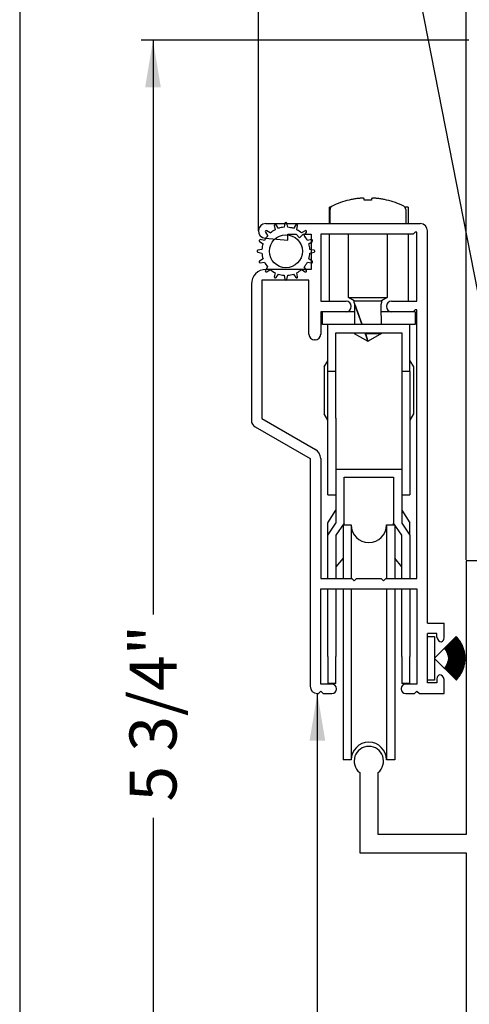
# Paper-space layout 'Page5' of a CAD drawing. Units: inches. Extents: x 0.7 to 8, y 0.3 to 10.5.
# Drawn here: x 0.7 to 1.7, y 2.1 to 4.2 of the extents above; entities that cross this region are included whole.
import ezdxf
from ezdxf.enums import TextEntityAlignment as Align
from ezdxf.lldxf.tags import DXFTag

# ---------------------------------------------------------------- set-up
doc = ezdxf.new("R2010")
doc.units = ezdxf.units.IN
doc.header["$MEASUREMENT"] = 0
for name, color, linetype in [('20-7037', 7, 'Continuous'), ('ALUM', 7, 'Continuous'), ('Border', 7, 'Continuous'), ('Default', 7, 'Continuous'), ('DV172_SCN', 7, 'Continuous'), ('DV173_Default', 7, 'Continuous'), ('H-2517 FAMILY', 7, 'Continuous')]:
    doc.layers.add(name, color=color, linetype=linetype)
doc.styles.add('SEACAD_Arial', font='arial.ttf')
tags = doc.linetypes.add('HIDDEN2', pattern=[0.1875, 0.125, -0.0625]).pattern_tags.tags
tags[6:7] = [DXFTag(74, 4), DXFTag(75, 0), DXFTag(340, '0'), DXFTag(46, 0.0), DXFTag(50, 0.0), DXFTag(44, 0.0), DXFTag(45, 0.0)]
tags[4:5] = [DXFTag(74, 4), DXFTag(75, 0), DXFTag(340, '0'), DXFTag(46, 0.0), DXFTag(50, 0.0), DXFTag(44, 0.0), DXFTag(45, 0.0)]
doc.dimstyles.new('ANSI', dxfattribs={"dimtxt": 0.1, "dimasz": 0.1, "dimexe": 0.025, "dimexo": 0.075, "dimgap": 0.05, "dimtad": 0, "dimtih": 1, "dimtoh": 1, "dimdec": 4, "dimlfac": 2, "dimzin": 4, "dimdsep": 46, "dimlunit": 5, "dimtxsty": 'SEACAD_Arial', "dimblk1": '_SE_FILLED', "dimblk2": '_SE_FILLED', "dimsah": 1, "dimcen": 0.05, "dimadec": 0, "dimazin": 0, "dimtfac": 1, "dimtdec": 4, "dimtofl": 0, "dimtmove": 0, "dimatfit": 3, "dimfxl": 0, "dimtolj": 1, "dimtzin": 4, "dimarcsym": 0})

# ---------------------------------------------------------------- blocks, each defined once
blk = doc.blocks.new('SE24')
at = {"layer": '20-7037', "color": 7, "linetype": 'Continuous'}
for p, q in [((1.5984, 2.8121), (1.5984, 2.9056)), ((1.5984, 2.9056), (1.6134, 2.9056)), ((1.6134, 2.9056), (1.6134, 2.8591)), ((1.6593, 2.9051), (1.6134, 2.8591)), ((1.634, 2.879), (1.6597, 2.9047)), ((1.6601, 2.9043), (1.634, 2.879)), ((1.6343, 2.8787), (1.6605, 2.9039)), ((1.6609, 2.9035), (1.6343, 2.8787)), ((1.6347, 2.8783), (1.6613, 2.9031)), ((1.6617, 2.9026), (1.6347, 2.8783)), ((1.635, 2.8779), (1.662, 2.9022)), ((1.6624, 2.9018), (1.635, 2.8779)), ((1.6353, 2.8775), (1.6628, 2.9014)), ((1.6632, 2.9009), (1.6353, 2.8775)), ((1.6356, 2.8772), (1.6635, 2.9005)), ((1.6639, 2.9), (1.6356, 2.8772)), ((1.6359, 2.8768), (1.6642, 2.8996)), ((1.6646, 2.8991), (1.6359, 2.8768)), ((1.6363, 2.8764), (1.6649, 2.8987)), ((1.6653, 2.8982), (1.6363, 2.8764)), ((1.6366, 2.876), (1.6656, 2.8978)), ((1.666, 2.8973), (1.6366, 2.876)), ((1.6368, 2.8756), (1.6663, 2.8969)), ((1.6666, 2.8964), (1.6368, 2.8756)), ((1.6371, 2.8751), (1.6669, 2.896)), ((1.6673, 2.8955), (1.6371, 2.8751)), ((1.6374, 2.8747), (1.6675, 2.8951)), ((1.6679, 2.8945), (1.6374, 2.8747)), ((1.6377, 2.8743), (1.6682, 2.8941)), ((1.6685, 2.8936), (1.6377, 2.8743)), ((1.6379, 2.8739), (1.6688, 2.8931)), ((1.6691, 2.8926), (1.6379, 2.8739)), ((1.6382, 2.8735), (1.6693, 2.8922)), ((1.6597, 2.9047), (1.6593, 2.9051)), ((1.6605, 2.9039), (1.6601, 2.9043)), ((1.6613, 2.9031), (1.6609, 2.9035)), ((1.662, 2.9022), (1.6617, 2.9026)), ((1.6628, 2.9014), (1.6624, 2.9018)), ((1.6635, 2.9005), (1.6632, 2.9009)), ((1.6642, 2.8996), (1.6639, 2.9)), ((1.6649, 2.8987), (1.6646, 2.8991)), ((1.6656, 2.8978), (1.6653, 2.8982)), ((1.6663, 2.8969), (1.666, 2.8973)), ((1.6669, 2.896), (1.6666, 2.8964)), ((1.6675, 2.8951), (1.6673, 2.8955)), ((1.6682, 2.8941), (1.6679, 2.8945)), ((1.6688, 2.8931), (1.6685, 2.8936)), ((1.6693, 2.8922), (1.6691, 2.8926)), ((1.6697, 2.8916), (1.6382, 2.8735)), ((1.6384, 2.873), (1.6699, 2.8912)), ((1.6702, 2.8906), (1.6384, 2.873)), ((1.6387, 2.8726), (1.6705, 2.8902)), ((1.6708, 2.8896), (1.6387, 2.8726)), ((1.6389, 2.8721), (1.671, 2.8892)), ((1.6713, 2.8886), (1.6389, 2.8721)), ((1.6391, 2.8717), (1.6715, 2.8882)), ((1.6718, 2.8876), (1.6391, 2.8717)), ((1.6393, 2.8712), (1.672, 2.8872)), ((1.6723, 2.8866), (1.6393, 2.8712)), ((1.6395, 2.8708), (1.6725, 2.8861)), ((1.6728, 2.8856), (1.6395, 2.8708)), ((1.6397, 2.8703), (1.673, 2.8851)), ((1.6732, 2.8845), (1.6397, 2.8703)), ((1.6399, 2.8699), (1.6734, 2.8841)), ((1.6736, 2.8835), (1.6399, 2.8699)), ((1.6401, 2.8694), (1.6738, 2.883)), ((1.6741, 2.8824), (1.6401, 2.8694)), ((1.6403, 2.8689), (1.6742, 2.882)), ((1.6745, 2.8814), (1.6403, 2.8689)), ((1.6405, 2.8685), (1.6746, 2.8809)), ((1.6748, 2.8803), (1.6405, 2.8685)), ((1.6406, 2.868), (1.675, 2.8798)), ((1.6752, 2.8792), (1.6406, 2.868)), ((1.6408, 2.8675), (1.6753, 2.8787)), ((1.6755, 2.8781), (1.6408, 2.8675)), ((1.6409, 2.867), (1.6757, 2.8777)), ((1.6759, 2.877), (1.6409, 2.867)), ((1.641, 2.8665), (1.676, 2.8766)), ((1.6762, 2.8759), (1.641, 2.8665)), ((1.6412, 2.8661), (1.6763, 2.8755)), ((1.6764, 2.8749), (1.6412, 2.8661)), ((1.6413, 2.8656), (1.6766, 2.8744)), ((1.6767, 2.8737), (1.6413, 2.8656)), ((1.6414, 2.8651), (1.6768, 2.8733)), ((1.677, 2.8726), (1.6414, 2.8651)), ((1.6415, 2.8646), (1.6771, 2.8722)), ((1.6772, 2.8715), (1.6415, 2.8646)), ((1.6416, 2.8641), (1.6773, 2.871)), ((1.6699, 2.8912), (1.6697, 2.8916)), ((1.6705, 2.8902), (1.6702, 2.8906)), ((1.671, 2.8892), (1.6708, 2.8896)), ((1.6715, 2.8882), (1.6713, 2.8886)), ((1.672, 2.8872), (1.6718, 2.8876)), ((1.6725, 2.8861), (1.6723, 2.8866)), ((1.673, 2.8851), (1.6728, 2.8856)), ((1.6734, 2.8841), (1.6732, 2.8845)), ((1.6738, 2.883), (1.6736, 2.8835)), ((1.6742, 2.882), (1.6741, 2.8824)), ((1.6746, 2.8809), (1.6745, 2.8814)), ((1.675, 2.8798), (1.6748, 2.8803)), ((1.6753, 2.8787), (1.6752, 2.8792)), ((1.6757, 2.8777), (1.6755, 2.8781)), ((1.676, 2.8766), (1.6759, 2.877)), ((1.6763, 2.8755), (1.6762, 2.8759)), ((1.6766, 2.8744), (1.6764, 2.8749)), ((1.6768, 2.8733), (1.6767, 2.8737)), ((1.6771, 2.8722), (1.677, 2.8726)), ((1.6773, 2.871), (1.6772, 2.8715)), ((1.6134, 2.8586), (1.6134, 2.8121)), ((1.6134, 2.8586), (1.6593, 2.8127)), ((1.6408, 2.8502), (1.6755, 2.8396)), ((1.6753, 2.839), (1.6408, 2.8502)), ((1.6409, 2.8507), (1.6759, 2.8407)), ((1.6757, 2.8401), (1.6409, 2.8507)), ((1.641, 2.8512), (1.6762, 2.8418)), ((1.676, 2.8412), (1.641, 2.8512)), ((1.6412, 2.8517), (1.6764, 2.8429)), ((1.6763, 2.8423), (1.6412, 2.8517)), ((1.6413, 2.8522), (1.6767, 2.844)), ((1.6766, 2.8434), (1.6413, 2.8522)), ((1.6414, 2.8527), (1.677, 2.8451)), ((1.6768, 2.8445), (1.6414, 2.8527)), ((1.6415, 2.8532), (1.6772, 2.8462)), ((1.6771, 2.8456), (1.6415, 2.8532)), ((1.6774, 2.8704), (1.6416, 2.8641)), ((1.6416, 2.8537), (1.6774, 2.8473)), ((1.6773, 2.8467), (1.6416, 2.8537)), ((1.6417, 2.8636), (1.6775, 2.8699)), ((1.6776, 2.8693), (1.6417, 2.8636)), ((1.6417, 2.8631), (1.6777, 2.8688)), ((1.6777, 2.8682), (1.6417, 2.8631)), ((1.6417, 2.8546), (1.6777, 2.8496)), ((1.6777, 2.849), (1.6417, 2.8546)), ((1.6417, 2.8541), (1.6776, 2.8485)), ((1.6775, 2.8478), (1.6417, 2.8541)), ((1.6418, 2.8626), (1.6778, 2.8677)), ((1.6779, 2.867), (1.6418, 2.8626)), ((1.6418, 2.8551), (1.6779, 2.8507)), ((1.6778, 2.8501), (1.6418, 2.8551)), ((1.6419, 2.8621), (1.678, 2.8666)), ((1.678, 2.8659), (1.6419, 2.8621)), ((1.6419, 2.8616), (1.6781, 2.8654)), ((1.6781, 2.8648), (1.6419, 2.8616)), ((1.6419, 2.8561), (1.6781, 2.853)), ((1.6781, 2.8523), (1.6419, 2.8561)), ((1.6419, 2.8556), (1.678, 2.8518)), ((1.678, 2.8512), (1.6419, 2.8556)), ((1.642, 2.8611), (1.6782, 2.8643)), ((1.6782, 2.8637), (1.642, 2.8611)), ((1.642, 2.8606), (1.6783, 2.8632)), ((1.6783, 2.8625), (1.642, 2.8606)), ((1.642, 2.8601), (1.6783, 2.862)), ((1.6783, 2.8614), (1.642, 2.8601)), ((1.642, 2.8596), (1.6784, 2.8609)), ((1.6784, 2.8603), (1.642, 2.8596)), ((1.642, 2.8591), (1.6784, 2.8598)), ((1.6784, 2.8591), (1.642, 2.8591)), ((1.642, 2.8586), (1.6784, 2.8586)), ((1.6784, 2.858), (1.642, 2.8586)), ((1.642, 2.8581), (1.6784, 2.8575)), ((1.6784, 2.8569), (1.642, 2.8581)), ((1.642, 2.8576), (1.6783, 2.8564)), ((1.6783, 2.8557), (1.642, 2.8576)), ((1.642, 2.8571), (1.6783, 2.8552)), ((1.6783, 2.8546), (1.642, 2.8571)), ((1.642, 2.8566), (1.6782, 2.8541)), ((1.6782, 2.8535), (1.642, 2.8566)), ((1.6775, 2.8699), (1.6774, 2.8704)), ((1.6777, 2.8688), (1.6776, 2.8693)), ((1.6778, 2.8677), (1.6777, 2.8682)), ((1.6777, 2.8496), (1.6778, 2.8501)), ((1.678, 2.8666), (1.6779, 2.867)), ((1.6779, 2.8507), (1.678, 2.8512)), ((1.6781, 2.8654), (1.678, 2.8659)), ((1.678, 2.8518), (1.6781, 2.8523)), ((1.6782, 2.8643), (1.6781, 2.8648)), ((1.6781, 2.853), (1.6782, 2.8535)), ((1.6783, 2.8632), (1.6782, 2.8637)), ((1.6782, 2.8541), (1.6783, 2.8546)), ((1.6783, 2.862), (1.6783, 2.8625)), ((1.6784, 2.8609), (1.6783, 2.8614)), ((1.6783, 2.8564), (1.6784, 2.8569)), ((1.6783, 2.8552), (1.6783, 2.8557)), ((1.6784, 2.8598), (1.6784, 2.8603)), ((1.6784, 2.8586), (1.6784, 2.8591)), ((1.6784, 2.8575), (1.6784, 2.858)), ((1.634, 2.8387), (1.6601, 2.8135)), ((1.6597, 2.813), (1.634, 2.8387)), ((1.6343, 2.8391), (1.6609, 2.8143)), ((1.6605, 2.8138), (1.6343, 2.8391)), ((1.6347, 2.8395), (1.6617, 2.8151)), ((1.6613, 2.8147), (1.6347, 2.8395)), ((1.635, 2.8398), (1.6624, 2.816)), ((1.662, 2.8155), (1.635, 2.8398)), ((1.6353, 2.8402), (1.6632, 2.8168)), ((1.6628, 2.8164), (1.6353, 2.8402)), ((1.6356, 2.8406), (1.6639, 2.8177)), ((1.6635, 2.8172), (1.6356, 2.8406)), ((1.6359, 2.841), (1.6646, 2.8186)), ((1.6642, 2.8181), (1.6359, 2.841)), ((1.6363, 2.8414), (1.6653, 2.8195)), ((1.6649, 2.819), (1.6363, 2.8414)), ((1.6366, 2.8418), (1.666, 2.8204)), ((1.6656, 2.8199), (1.6366, 2.8418)), ((1.6368, 2.8422), (1.6666, 2.8213)), ((1.6663, 2.8208), (1.6368, 2.8422)), ((1.6371, 2.8426), (1.6673, 2.8223)), ((1.6669, 2.8218), (1.6371, 2.8426)), ((1.6374, 2.843), (1.6679, 2.8232)), ((1.6675, 2.8227), (1.6374, 2.843)), ((1.6377, 2.8434), (1.6685, 2.8242)), ((1.6682, 2.8236), (1.6377, 2.8434)), ((1.6379, 2.8439), (1.6691, 2.8251)), ((1.6688, 2.8246), (1.6379, 2.8439)), ((1.6382, 2.8443), (1.6697, 2.8261)), ((1.6693, 2.8256), (1.6382, 2.8443)), ((1.6384, 2.8447), (1.6702, 2.8271)), ((1.6699, 2.8266), (1.6384, 2.8447)), ((1.6387, 2.8452), (1.6708, 2.8281)), ((1.6705, 2.8276), (1.6387, 2.8452)), ((1.6389, 2.8456), (1.6713, 2.8291)), ((1.671, 2.8286), (1.6389, 2.8456)), ((1.6391, 2.8461), (1.6718, 2.8301)), ((1.6715, 2.8296), (1.6391, 2.8461)), ((1.6393, 2.8465), (1.6723, 2.8312)), ((1.672, 2.8306), (1.6393, 2.8465)), ((1.6395, 2.847), (1.6728, 2.8322)), ((1.6725, 2.8316), (1.6395, 2.847)), ((1.6397, 2.8474), (1.6732, 2.8332)), ((1.673, 2.8326), (1.6397, 2.8474)), ((1.6399, 2.8479), (1.6736, 2.8343)), ((1.6734, 2.8337), (1.6399, 2.8479)), ((1.6401, 2.8484), (1.6741, 2.8353)), ((1.6738, 2.8347), (1.6401, 2.8484)), ((1.6403, 2.8488), (1.6745, 2.8364)), ((1.6742, 2.8358), (1.6403, 2.8488)), ((1.6405, 2.8493), (1.6748, 2.8375)), ((1.6746, 2.8369), (1.6405, 2.8493)), ((1.6406, 2.8498), (1.6752, 2.8385)), ((1.675, 2.8379), (1.6406, 2.8498)), ((1.6713, 2.8291), (1.6715, 2.8296)), ((1.6718, 2.8301), (1.672, 2.8306)), ((1.6723, 2.8312), (1.6725, 2.8316)), ((1.6728, 2.8322), (1.673, 2.8326)), ((1.6732, 2.8332), (1.6734, 2.8337)), ((1.6736, 2.8343), (1.6738, 2.8347)), ((1.6741, 2.8353), (1.6742, 2.8358)), ((1.6745, 2.8364), (1.6746, 2.8369)), ((1.6748, 2.8375), (1.675, 2.8379)), ((1.6752, 2.8385), (1.6753, 2.839)), ((1.6755, 2.8396), (1.6757, 2.8401)), ((1.6759, 2.8407), (1.676, 2.8412)), ((1.6762, 2.8418), (1.6763, 2.8423)), ((1.6764, 2.8429), (1.6766, 2.8434)), ((1.6767, 2.844), (1.6768, 2.8445)), ((1.677, 2.8451), (1.6771, 2.8456)), ((1.6772, 2.8462), (1.6773, 2.8467)), ((1.6774, 2.8473), (1.6775, 2.8478)), ((1.6776, 2.8485), (1.6777, 2.849)), ((1.6134, 2.8121), (1.5984, 2.8121)), ((1.6593, 2.8127), (1.6597, 2.813)), ((1.6601, 2.8135), (1.6605, 2.8138)), ((1.6609, 2.8143), (1.6613, 2.8147)), ((1.6617, 2.8151), (1.662, 2.8155)), ((1.6624, 2.816), (1.6628, 2.8164)), ((1.6632, 2.8168), (1.6635, 2.8172)), ((1.6639, 2.8177), (1.6642, 2.8181)), ((1.6646, 2.8186), (1.6649, 2.819)), ((1.6653, 2.8195), (1.6656, 2.8199)), ((1.666, 2.8204), (1.6663, 2.8208)), ((1.6666, 2.8213), (1.6669, 2.8218)), ((1.6673, 2.8223), (1.6675, 2.8227)), ((1.6679, 2.8232), (1.6682, 2.8236)), ((1.6685, 2.8242), (1.6688, 2.8246)), ((1.6691, 2.8251), (1.6693, 2.8256)), ((1.6697, 2.8261), (1.6699, 2.8266)), ((1.6702, 2.8271), (1.6705, 2.8276)), ((1.6708, 2.8281), (1.671, 2.8286))]:
    blk.add_line(p, q, dxfattribs=at)
at = {"layer": 'ALUM', "color": 7, "linetype": 'Continuous'}
for p, q in [((1.2721, 3.7796), (1.2737, 3.7709)), ((1.2738, 3.7818), (1.2731, 3.7816)), ((1.2809, 3.7738), (1.2759, 3.7812)), ((1.2948, 3.785), (1.293, 3.7762)), ((1.2972, 3.7864), (1.2965, 3.7864)), ((1.3008, 3.7762), (1.2989, 3.785)), ((1.3179, 3.7812), (1.3128, 3.7738)), ((1.3206, 3.7816), (1.32, 3.7818)), ((1.32, 3.7709), (1.3217, 3.7796)), ((1.2531, 3.766), (1.258, 3.7585)), ((1.2538, 3.7687), (1.2534, 3.7682)), ((1.2635, 3.764), (1.256, 3.7689)), ((1.3377, 3.7689), (1.3303, 3.764)), ((1.3358, 3.7585), (1.3406, 3.766)), ((1.3404, 3.7682), (1.3399, 3.7687)), ((1.2404, 3.7489), (1.2402, 3.7483)), ((1.2408, 3.7462), (1.2482, 3.7411)), ((1.2512, 3.7483), (1.2424, 3.7499)), ((1.3514, 3.7499), (1.3426, 3.7483)), ((1.3456, 3.7411), (1.3529, 3.7462)), ((1.3536, 3.7483), (1.3533, 3.7489)), ((1.2357, 3.7255), (1.2357, 3.7248)), ((1.2458, 3.729), (1.237, 3.7272)), ((1.237, 3.7231), (1.2458, 3.7212)), ((1.2482, 3.7092), (1.2408, 3.7041)), ((1.3529, 3.7041), (1.3456, 3.7092)), ((1.3567, 3.7272), (1.348, 3.729)), ((1.348, 3.7212), (1.3567, 3.7231)), ((1.3581, 3.7248), (1.3581, 3.7255)), ((1.2402, 3.702), (1.2404, 3.7014)), ((1.2424, 3.7004), (1.2512, 3.702)), ((1.258, 3.6918), (1.2531, 3.6843)), ((1.3406, 3.6843), (1.3358, 3.6918)), ((1.3426, 3.702), (1.3514, 3.7004)), ((1.3533, 3.7014), (1.3536, 3.702)), ((1.2534, 3.6821), (1.2538, 3.6816)), ((1.256, 3.6814), (1.2635, 3.6862)), ((1.2737, 3.6794), (1.2721, 3.6706)), ((1.2731, 3.6687), (1.2738, 3.6684)), ((1.2759, 3.6691), (1.2809, 3.6764)), ((1.293, 3.674), (1.2948, 3.6653)), ((1.2989, 3.6653), (1.3008, 3.674)), ((1.3128, 3.6764), (1.3179, 3.6691)), ((1.3217, 3.6706), (1.32, 3.6794)), ((1.32, 3.6684), (1.3206, 3.6687)), ((1.3303, 3.6862), (1.3377, 3.6814)), ((1.3399, 3.6816), (1.3404, 3.6821)), ((1.2965, 3.6639), (1.2972, 3.6639))]:
    blk.add_line(p, q, dxfattribs=at)
blk.add_circle((1.2969, 3.7251), 0.035, dxfattribs=at)
for centre, radius, start, end in [((1.2738, 3.78), 0.00175, 112.503, 190.4796), ((1.2744, 3.7802), 0.00175, 34.523, 112.4997), ((1.2969, 3.7251), 0.0513, 94.3713, 108.1287), ((1.2965, 3.7846), 0.00175, 90, 167.9767), ((1.2972, 3.7846), 0.00175, 12.0207, 89.9973), ((1.2969, 3.7251), 0.0512, 71.8709, 85.6282), ((1.3193, 3.7802), 0.00175, 67.5003, 145.477), ((1.3199, 3.78), 0.00175, 349.5204, 67.497), ((1.2969, 3.7251), 0.0512, 139.3717, 153.1291), ((1.2546, 3.767), 0.00175, 135.0033, 212.98), ((1.2551, 3.7674), 0.00175, 57.02, 134.9967), ((1.2969, 3.7251), 0.0512, 116.8709, 130.6283), ((1.2969, 3.7251), 0.0513, 49.373, 63.1304), ((1.2969, 3.7251), 0.0512, 26.8729, 40.6302), ((1.3387, 3.7674), 0.00175, 45.0033, 122.98), ((1.3392, 3.767), 0.00175, 327.02, 44.9967), ((1.2418, 3.7476), 0.00175, 157.5003, 235.477), ((1.2421, 3.7482), 0.00175, 79.5204, 157.497), ((1.2969, 3.7251), 0.0513, 161.8713, 175.6287), ((1.2969, 3.7251), 0.0513, 4.3713, 18.1287), ((1.3517, 3.7482), 0.00175, 22.503, 100.4796), ((1.352, 3.7476), 0.00175, 304.523, 22.4997), ((1.2374, 3.7255), 0.00175, 102.0207, 179.9973), ((1.2374, 3.7248), 0.00175, 180, 257.9767), ((1.2969, 3.7251), 0.0512, 184.3718, 198.1291), ((1.2969, 3.7251), 0.0512, 341.8709, 355.6282), ((1.3564, 3.7255), 0.00175, 0, 77.9767), ((1.3564, 3.7248), 0.00175, 282.0207, 359.9973), ((1.2418, 3.7027), 0.00175, 124.523, 202.4997), ((1.2421, 3.7021), 0.00175, 202.503, 280.4796), ((1.2969, 3.7251), 0.0513, 206.8696, 220.627), ((1.2969, 3.7251), 0.0513, 319.3711, 333.1284), ((1.3517, 3.7021), 0.00175, 259.5204, 337.497), ((1.352, 3.7027), 0.00175, 337.5003, 55.477), ((1.2546, 3.6833), 0.00175, 147.02, 224.9967), ((1.2551, 3.6828), 0.00175, 225.0033, 302.98), ((1.2969, 3.7251), 0.0512, 229.3698, 243.1271), ((1.2738, 3.6703), 0.00175, 169.5204, 247.497), ((1.2744, 3.6701), 0.00175, 247.4878, 325.4645), ((1.2969, 3.7251), 0.0513, 251.8713, 265.6287), ((1.2969, 3.7251), 0.0512, 274.3718, 288.1291), ((1.3193, 3.6701), 0.00175, 214.5355, 292.5122), ((1.2969, 3.7251), 0.0513, 296.8716, 310.6289), ((1.3199, 3.6703), 0.00175, 292.503, 10.4796), ((1.3387, 3.6828), 0.00175, 237.02, 314.9967), ((1.3392, 3.6833), 0.00175, 315.0033, 32.98), ((1.2965, 3.6657), 0.00175, 192.0207, 269.9973), ((1.2972, 3.6657), 0.00175, 270, 347.9767)]:
    blk.add_arc(centre, radius, start, end, dxfattribs=at)
at = {"layer": 'Default', "color": 7, "linetype": 'Continuous'}
for p, q in [((1.3896, 3.7839), (1.3896, 3.8189)), ((1.3924, 3.8189), (1.3896, 3.8189)), ((1.3909, 3.7839), (1.3909, 3.8143)), ((1.4315, 3.834), (1.4315, 3.8342)), ((1.5112, 3.834), (1.5113, 3.8342)), ((1.5571, 3.8189), (1.5503, 3.8189)), ((1.5519, 3.8143), (1.5519, 3.7839)), ((1.5571, 3.8189), (1.5571, 3.7839)), ((1.2539, 3.7839), (1.5829, 3.7839)), ((1.2526, 3.7529), (1.3009, 3.7489)), ((1.3009, 3.7614), (1.3184, 3.7614)), ((1.3009, 3.7489), (1.3009, 3.7614)), ((1.3184, 3.7614), (1.3259, 3.7539)), ((1.3259, 3.7539), (1.3334, 3.7614)), ((1.3334, 3.7614), (1.3509, 3.7614)), ((1.3509, 3.7614), (1.3509, 3.6864)), ((1.5679, 3.7614), (1.3709, 3.7614)), ((1.3709, 3.7614), (1.3709, 3.6189)), ((1.3896, 3.6189), (1.3896, 3.7614)), ((1.4304, 3.6268), (1.4304, 3.7614)), ((1.5124, 3.7614), (1.5124, 3.6268)), ((1.5571, 3.7614), (1.5571, 3.6189)), ((1.5719, 3.7654), (1.5679, 3.7614)), ((1.5759, 3.7654), (1.5719, 3.7654)), ((1.5759, 3.6189), (1.5759, 3.7654)), ((1.5984, 2.9339), (1.5984, 3.7684)), ((1.3509, 3.6864), (1.2544, 3.6864)), ((1.2234, 3.6554), (1.2234, 3.365)), ((1.2459, 3.6639), (1.2459, 3.369)), ((1.3459, 3.6639), (1.2459, 3.6639)), ((1.3459, 3.5484), (1.3459, 3.6639)), ((1.4424, 3.6199), (1.4304, 3.6268)), ((1.4304, 3.6268), (1.5124, 3.6268)), ((1.5124, 3.6268), (1.5004, 3.6199)), ((1.3709, 3.6189), (1.4249, 3.6189)), ((1.4359, 3.6079), (1.4359, 3.6074)), ((1.4424, 3.6151), (1.4424, 3.6199)), ((1.4424, 3.6199), (1.5004, 3.6199)), ((1.4432, 3.6122), (1.4588, 3.5689)), ((1.5004, 3.6199), (1.5004, 3.6151)), ((1.5109, 3.6074), (1.5109, 3.6079)), ((1.5219, 3.6189), (1.5759, 3.6189)), ((1.4249, 3.5964), (1.3709, 3.5964)), ((1.3709, 3.5964), (1.3709, 3.5484)), ((1.3746, 3.5689), (1.3746, 3.5964)), ((1.4429, 3.5964), (1.4249, 3.5964)), ((1.522, 3.5964), (1.4999, 3.5964)), ((1.5679, 3.5964), (1.5219, 3.5964)), ((1.5719, 3.6004), (1.5679, 3.5964)), ((1.5721, 3.5964), (1.5679, 3.5964)), ((1.5759, 3.6004), (1.5719, 3.6004)), ((1.5721, 3.5964), (1.5721, 3.5689)), ((1.5759, 3.0289), (1.5759, 3.6004)), ((1.3859, 3.5689), (1.3746, 3.5689)), ((1.5609, 3.5689), (1.3859, 3.5689)), ((1.3859, 3.4689), (1.3859, 3.5689)), ((1.5721, 3.5689), (1.5609, 3.5689)), ((1.5609, 3.4689), (1.5609, 3.5689)), ((1.4034, 3.4689), (1.4034, 3.5514)), ((1.4034, 3.5514), (1.5434, 3.5514)), ((1.4424, 3.5503), (1.4709, 3.5339)), ((1.4651, 3.5514), (1.4713, 3.5339)), ((1.4664, 3.5503), (1.4714, 3.5339)), ((1.4664, 3.5503), (1.5003, 3.5503)), ((1.5003, 3.5503), (1.4719, 3.5339)), ((1.5434, 3.5514), (1.5434, 3.4689)), ((1.3589, 3.5364), (1.3579, 3.5364)), ((1.4713, 3.5339), (1.4714, 3.5339)), ((1.4714, 3.5339), (1.4719, 3.5339)), ((1.3784, 3.4789), (1.3859, 3.4918)), ((1.3784, 3.4789), (1.3784, 3.3789)), ((1.5609, 3.4918), (1.5684, 3.4789)), ((1.5684, 3.4789), (1.5684, 3.3789)), ((1.3859, 3.2064), (1.3859, 3.4689)), ((1.4034, 3.4689), (1.3859, 3.4689)), ((1.4034, 3.3698), (1.4034, 3.4689)), ((1.5609, 3.4689), (1.5434, 3.4689)), ((1.5434, 3.4689), (1.5434, 3.3698)), ((1.5609, 3.4689), (1.5609, 3.2064)), ((1.3859, 3.366), (1.3784, 3.3789)), ((1.5684, 3.3789), (1.5609, 3.366)), ((1.2459, 3.369), (1.3596, 3.3034)), ((1.4034, 3.3698), (1.4034, 3.2605)), ((1.5434, 3.3698), (1.5434, 3.2605)), ((1.2311, 3.3516), (1.3484, 3.2839)), ((1.3484, 3.2839), (1.3484, 2.7994)), ((1.3709, 3.2839), (1.3709, 3.0289)), ((1.5434, 3.2605), (1.4034, 3.2605)), ((1.4034, 3.2605), (1.4034, 3.1462)), ((1.5434, 3.2605), (1.5434, 3.1462)), ((1.4209, 3.1462), (1.4209, 3.2441)), ((1.4209, 3.2441), (1.5259, 3.2441)), ((1.5259, 3.2441), (1.5259, 3.1462)), ((1.3859, 3.2064), (1.4034, 3.2064)), ((1.5434, 3.2064), (1.5609, 3.2064)), ((1.3859, 3.147), (1.4034, 3.1739)), ((1.5434, 3.1739), (1.5609, 3.147)), ((1.3859, 3.1209), (1.3859, 3.147)), ((1.3859, 3.1209), (1.4034, 3.1462)), ((1.4209, 3.1462), (1.4034, 3.1209)), ((1.4209, 3.1427), (1.4209, 3.1462)), ((1.5434, 3.1209), (1.5259, 3.1462)), ((1.5259, 3.1427), (1.5259, 3.1462)), ((1.5434, 3.1462), (1.5609, 3.1209)), ((1.5609, 3.1209), (1.5609, 3.147)), ((1.4184, 3.1427), (1.4359, 3.1427)), ((1.4184, 3.1426), (1.4184, 3.0289)), ((1.4359, 3.1427), (1.4359, 3.0289)), ((1.5109, 3.1427), (1.5283, 3.1427)), ((1.5109, 3.1427), (1.5109, 3.0289)), ((1.5284, 3.1426), (1.5284, 3.0289)), ((1.3859, 3.0289), (1.3859, 3.1209)), ((1.4034, 3.1209), (1.4034, 3.0289)), ((1.5434, 3.0289), (1.5434, 3.1209)), ((1.5609, 3.1209), (1.5609, 3.0289)), ((1.4184, 3.0719), (1.4034, 3.0538)), ((1.5434, 3.0538), (1.5284, 3.0719)), ((1.3709, 3.0289), (1.4374, 3.0289)), ((1.4374, 3.0289), (1.4424, 3.0239)), ((1.4424, 3.0239), (1.4474, 3.0289)), ((1.4474, 3.0289), (1.4994, 3.0289)), ((1.4994, 3.0289), (1.5044, 3.0239)), ((1.5044, 3.0239), (1.5094, 3.0289)), ((1.5094, 3.0289), (1.5759, 3.0289)), ((1.3709, 2.8039), (1.3709, 3.0064)), ((1.3709, 3.0064), (1.5759, 3.0064)), ((1.3859, 2.8628), (1.3859, 3.0064)), ((1.4034, 3.0064), (1.4034, 2.8628)), ((1.4184, 3.0064), (1.4184, 2.6427)), ((1.4359, 3.0064), (1.4359, 2.6427)), ((1.5109, 3.0064), (1.5109, 2.6427)), ((1.5284, 3.0064), (1.5284, 2.6427)), ((1.5434, 2.8628), (1.5434, 3.0064)), ((1.5609, 3.0064), (1.5609, 2.8628)), ((1.5759, 3.0064), (1.5759, 2.8039)), ((1.5984, 2.9339), (1.6334, 2.9339)), ((1.6334, 2.9025), (1.6334, 2.9339)), ((1.5984, 2.8064), (1.5984, 2.9114)), ((1.6184, 2.9114), (1.5984, 2.9114)), ((1.6184, 2.9039), (1.6184, 2.9114)), ((1.3859, 2.8628), (1.3859, 2.8052)), ((1.4034, 2.8052), (1.4034, 2.8628)), ((1.5434, 2.8628), (1.5434, 2.8052)), ((1.5609, 2.8052), (1.5609, 2.8628)), ((1.6184, 2.8152), (1.6184, 2.8064)), ((1.6334, 2.7839), (1.6334, 2.8139)), ((1.3659, 2.7839), (1.3709, 2.7889)), ((1.3944, 2.8039), (1.3709, 2.8039)), ((1.3709, 2.7889), (1.3759, 2.7839)), ((1.4034, 2.8052), (1.3859, 2.8052)), ((1.4044, 2.7934), (1.4044, 2.7939)), ((1.5424, 2.7944), (1.5424, 2.7934)), ((1.5609, 2.8052), (1.5434, 2.8052)), ((1.5759, 2.8039), (1.5519, 2.8039)), ((1.5709, 2.7839), (1.5759, 2.7889)), ((1.5759, 2.7889), (1.5809, 2.7839)), ((1.6184, 2.8064), (1.5984, 2.8064)), ((1.3639, 2.7839), (1.3659, 2.7839)), ((1.3759, 2.7839), (1.3949, 2.7839)), ((1.5519, 2.7839), (1.5709, 2.7839)), ((1.5809, 2.7839), (1.6334, 2.7839)), ((1.4359, 2.6427), (1.4184, 2.6427)), ((1.5284, 2.6427), (1.5109, 2.6427))]:
    blk.add_line(p, q, dxfattribs=at)
for centre, radius, start, end in [((1.3984, 3.8143), 0.0075, 116.3435, 180), ((1.4714, 3.6669), 0.172, 103.4185, 116.3435), ((1.4714, 3.6555), 0.1786, 87.5411, 92.4589), ((1.4714, 3.6669), 0.172, 63.6565, 76.5815), ((1.5444, 3.8143), 0.0075, 0, 63.6565), ((1.2539, 3.7684), 0.0155, 90, 265.2013), ((1.5829, 3.7684), 0.0155, 0, 90), ((1.2544, 3.6554), 0.031, 90, 180), ((1.4249, 3.6079), 0.011, 0, 90), ((1.4249, 3.6074), 0.011, 270, 0), ((1.5219, 3.6079), 0.011, 90, 180), ((1.5219, 3.6074), 0.011, 180, 270), ((1.3579, 3.5484), 0.012, 180, 270), ((1.3589, 3.5484), 0.012, 270, 0), ((1.2389, 3.365), 0.0155, 180, 240), ((1.3484, 3.2839), 0.0225, 0, 60), ((1.4734, 3.1427), 0.0375, 180, 0), ((1.6284, 2.9039), 0.01, 180, 270), ((1.6234, 2.9025), 0.01, 300, 0), ((1.6284, 2.8152), 0.01, 120, 180), ((1.6234, 2.8139), 0.01, 0, 90), ((1.3639, 2.7994), 0.0155, 180, 270), ((1.3944, 2.7939), 0.01, 0, 90), ((1.3949, 2.7934), 0.0095, 270, 0), ((1.5519, 2.7944), 0.0095, 90, 180), ((1.5519, 2.7934), 0.0095, 180, 270), ((1.4734, 2.6427), 0.0375, 0, 180)]:
    blk.add_arc(centre, radius, start, end, dxfattribs=at)
for centre, major_axis, ratio, start_param, end_param in [((1.4714, 3.5338), (0.029, -0.0813), 0.009866, 2.013165, 3.407822), ((1.4714, 3.5339), (0, 0.3315), 0.087489, 1.332245, 1.465009), ((1.4714, 3.5338), (-0.029, -0.0813), 0.009866, -3.407822, -3.169271), ((1.4714, 3.5339), (0, 0.3315), 0.087489, -1.465009, -1.332245), ((1.4714, 3.5339), (0, 0.3315), 0.087489, 1.517977, 1.521135), ((1.4714, 3.5338), (0.029, -0.0813), 0.009866, -4.511197, -4.498052), ((1.4714, 3.5339), (0, 0.3315), 0.087489, -1.521135, -1.517977)]:
    blk.add_ellipse(centre, major_axis=major_axis, ratio=ratio, start_param=start_param, end_param=end_param, dxfattribs=at)
for points, knots in [([(1.448, 3.8371), (1.445, 3.8366), (1.4397, 3.8359), (1.4345, 3.8347), (1.4315, 3.834)], [0, 0, 0, 0, 0.499403, 1, 1, 1, 1]), ([(1.4634, 3.8371), (1.4634, 3.8372), (1.4633, 3.8374), (1.4626, 3.8377), (1.4615, 3.8379), (1.46, 3.838), (1.4581, 3.838), (1.456, 3.8379), (1.4537, 3.8377), (1.451, 3.8375), (1.4492, 3.8373), (1.448, 3.8371)], [0, 0, 0, 0, 0.108576, 0.217199, 0.325647, 0.434071, 0.544088, 0.654134, 0.759682, 0.865228, 1, 1, 1, 1]), ([(1.4637, 3.834), (1.4637, 3.8347), (1.4636, 3.8358), (1.4635, 3.8366), (1.4634, 3.8371)], [0, 0, 0, 0, 0.499399, 1, 1, 1, 1]), ([(1.4793, 3.8371), (1.4793, 3.8366), (1.4792, 3.8359), (1.4791, 3.8347), (1.479, 3.834)], [0, 0, 0, 0, 0.499403, 1, 1, 1, 1]), ([(1.4947, 3.8371), (1.4938, 3.8372), (1.4922, 3.8374), (1.4896, 3.8377), (1.4872, 3.8379), (1.485, 3.838), (1.4831, 3.838), (1.4816, 3.8379), (1.4804, 3.8377), (1.4795, 3.8375), (1.4794, 3.8373), (1.4793, 3.8371)], [0, 0, 0, 0, 0.108576, 0.217199, 0.325647, 0.434071, 0.544088, 0.654134, 0.759682, 0.865228, 1, 1, 1, 1]), ([(1.5112, 3.834), (1.5082, 3.8347), (1.5031, 3.8358), (1.4978, 3.8366), (1.4947, 3.8371)], [0, 0, 0, 0, 0.499399, 1, 1, 1, 1])]:
    blk.add_open_spline(points, degree=3, knots=knots, dxfattribs=at)
for points in [[(1.4636, 3.8352), (1.4637, 3.8348), (1.4637, 3.8344), (1.4637, 3.834)], [(1.479, 3.834), (1.4791, 3.8344), (1.4791, 3.8348), (1.4791, 3.8352)], [(1.479, 3.834), (1.4791, 3.8344), (1.4791, 3.8348), (1.4791, 3.8352)]]:
    blk.add_open_spline(points, degree=3, dxfattribs=at)
at = {"layer": 'DV172_SCN', "color": 7, "linetype": 'HIDDEN2'}
blk.add_line((1.2384, 3.7684), (1.2384, 4.8286), dxfattribs=at)
at = {"layer": 'DV173_Default', "color": 7, "linetype": 'Continuous'}
blk.add_line((1.6809, 3.0687), (1.6809, 4.8286), dxfattribs=at)
at = {"layer": 'H-2517 FAMILY', "color": 7, "linetype": 'Continuous'}
for p, q in [((1.7199, 3.0663), (1.6809, 3.0663)), ((1.6809, 3.0663), (1.6809, 2.4839)), ((1.4539, 2.6157), (1.4539, 2.4449)), ((1.4929, 2.4839), (1.4929, 2.6157)), ((1.6809, 2.4839), (1.4929, 2.4839)), ((1.4539, 2.4449), (1.6809, 2.4449)), ((1.6809, 2.4449), (1.6809, 1.5519))]:
    blk.add_line(p, q, dxfattribs=at)
blk.add_arc((1.4734, 2.6401), 0.0313, 308.6088, 231.3912, dxfattribs=at)
blk = doc.blocks.new('SEANNOT_GROUP32')
at = {"layer": 'Default', "linetype": 'Continuous'}
blk.add_hatch(color=7, dxfattribs=at).paths.add_polyline_path([(1.3805, 2.6839), (1.3639, 2.7839), (1.3472, 2.6839)])
at = {"layer": 'Default', "color": 7, "linetype": 'Continuous'}
blk.add_line((1.3639, 1.0683), (1.4639, 1.0683), dxfattribs=at)
blk.add_lwpolyline([(1.3639, 1.0683), (1.3639, 2.7839)], dxfattribs=at)
at = {"layer": 'Default', "color": 7, "linetype": 'Continuous', "style": 'SEACAD_Arial'}
for s, p in [('OPTIONAL', (1.4989, 1.1183)), ('SCREEN', (1.4989, 0.9683))]:
    blk.add_text(s, height=0.1, dxfattribs=at).set_placement(p, align=Align.TOP_LEFT)
blk = doc.blocks.new('SEANNOT_GROUP34')
at = {"layer": 'Default', "color": 7, "linetype": 'Continuous'}
blk.add_lwpolyline([(1.3844, 5.2695), (1.8119, 3.0941)], dxfattribs=at)
blk = doc.blocks.new('DMBLK32')
at = {"layer": 'Default', "linetype": 'Continuous'}
for points in [[(0.9973, 4.0742), (1.0306, 4.0742), (1.014, 4.1742)], [(0.9973, 1.3969), (1.014, 1.2969), (1.0306, 1.3969)]]:
    blk.add_hatch(color=7, dxfattribs=at).paths.add_polyline_path(points)
at = {"layer": 'Default', "color": 7, "linetype": 'Continuous'}
for p, q in [((1.6861, 4.1742), (0.989, 4.1742)), ((1.014, 4.1742), (1.014, 2.9521)), ((1.014, 2.519), (1.014, 1.2969)), ((1.7269, 1.2969), (0.989, 1.2969))]:
    blk.add_line(p, q, dxfattribs=at)
at = {"layer": 'Default', "color": 7, "linetype": 'Continuous', "style": 'SEACAD_Arial'}
blk.add_text('5 3/4"', height=0.1, rotation=90, dxfattribs=at).set_placement((0.964, 2.554), align=Align.TOP_LEFT)
blk = doc.blocks.new('_SE_FILLED')
at = {"color": 0}
blk.add_line((0, 0), (-1, 0), dxfattribs=at)
blk.add_solid([(0, 0), (-1, -0.1665), (-1, 0.1665), (0, 0)], dxfattribs=at)
blk = doc.blocks.new('SG14')
at = {"layer": 'Border', "color": 7, "linetype": 'Continuous'}
blk.add_line((0.7302, 9.5871), (0.7302, 0.7226), dxfattribs=at)

psp = doc.layouts.new('Page5')

# ---------------------------------------------------------------- block references
psp.add_blockref('SG14', (0, 0))
at = {"layer": 'Default'}
for name in ['SEANNOT_GROUP34', 'SE24', 'SEANNOT_GROUP32']:
    psp.add_blockref(name, (0, 0), dxfattribs=at)

# ---------------------------------------------------------------- dimensions: what is measured, and where the dimension line sits
at = {"layer": 'Default', "color": 7, "linetype": 'Continuous'}
dim = psp.add_linear_dim(base=(1.013961, 4.174237), p1=(1.801123, 4.174237), p2=(1.801874, 1.296857), angle=270.014944, text='\\A1;<>', dimstyle='ANSI', override={"dimpost": '"'}, dxfattribs=at)
dim.commit()
dim.dimension.update_dxf_attribs({"geometry": 'DMBLK32', "text_midpoint": (1.013961, 2.735547), "dimtype": 161})

doc.saveas('drawing.dxf')
